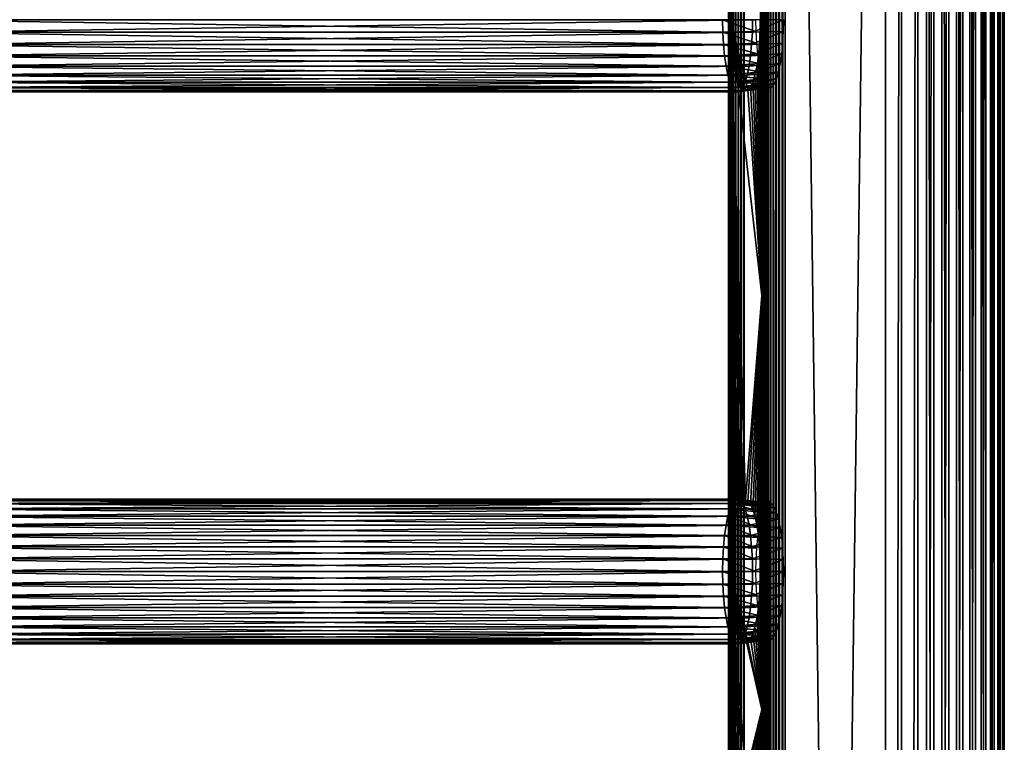
# Model space of a CAD drawing. Extents: x 0 to 612, y 0 to 1748.
# Drawn here: x 450 to 600, y 1354 to 1464 of the extents above; entities that cross this region are included whole.
import ezdxf

# ---------------------------------------------------------------- set-up
doc = ezdxf.new("R2010")
doc.units = 0
doc.header["$MEASUREMENT"] = 0

msp = doc.modelspace()

# ---------------------------------------------------------------- linework, layer by layer
for points in [[(558.05127, 918.425171, 41.81464), (558.05127, 981.425171, 41.81464), (557.989929, 1745.925049, 41.347919)], [(558.05127, 981.425171, 41.81464), (558.05127, 1023.424988, 41.81464), (557.989929, 1745.925049, 41.347919)], [(557.989929, 1745.925049, 41.347919), (558.05127, 1023.424988, 41.81464), (558.05127, 1086.425049, 41.81464)], [(557.989929, 1745.925049, 41.347919), (558.05127, 1086.425049, 41.81464), (558.05127, 1149.425049, 41.81464)], [(558.05127, 1149.425049, 41.81464), (558.05127, 1191.425049, 41.81464), (557.989929, 1745.925049, 41.347919)], [(557.989929, 1745.925049, 41.347919), (558.05127, 1191.425049, 41.81464), (558.05127, 1317.425049, 41.81464)], [(557.989929, 1745.925049, 41.347919), (558.05127, 1317.425049, 41.81464), (558.05127, 1359.425049, 41.81464)], [(558.05127, 1359.425049, 41.81464), (558.05127, 1422.425049, 41.81464), (557.989929, 1745.925049, 41.347919)], [(557.989929, 1745.925049, 41.347919), (558.05127, 1422.425049, 41.81464), (558.05127, 1485.425049, 41.81464)], [(558.05127, 918.425171, 41.81464), (557.989929, 1745.925049, 41.347919), (557.989929, 90.925217, 41.347919)], [(557.989929, 90.925217, 41.347919), (557.989929, 1745.925049, 41.347919), (558.002197, 1745.925049, 40.877319)], [(557.989929, 90.925217, 41.347919), (558.002197, 1745.925049, 40.877319), (558.002197, 90.925217, 40.877319)], [(558.002197, 90.925217, 40.877319), (558.002197, 1745.925049, 40.877319), (558.088013, 1745.925049, 40.414452)], [(558.002197, 90.925217, 40.877319), (558.088013, 1745.925049, 40.414452), (558.088013, 90.925217, 40.414452)], [(558.088013, 90.925217, 40.414452), (558.088013, 1745.925049, 40.414452), (558.245178, 1745.925049, 39.970699)], [(558.088013, 90.925217, 40.414452), (558.245178, 1745.925049, 39.970699), (558.245178, 90.925217, 39.970699)], [(558.245178, 90.925217, 39.970699), (558.245178, 1745.925049, 39.970699), (558.469788, 1745.925049, 39.556992)], [(558.245178, 90.925217, 39.970699), (558.469788, 1745.925049, 39.556992), (558.469788, 90.925217, 39.556992)], [(558.469788, 90.925217, 39.556992), (558.469788, 1745.925049, 39.556992), (558.756409, 1745.925049, 39.183521)], [(558.469788, 90.925217, 39.556992), (558.756409, 1745.925049, 39.183521), (558.756409, 90.925217, 39.183521)], [(558.756409, 90.925217, 39.183521), (558.756409, 1745.925049, 39.183521), (559.097778, 1745.925049, 38.85947)], [(558.756409, 90.925217, 39.183521), (559.097778, 1745.925049, 38.85947), (559.097778, 90.925217, 38.85947)], [(559.097778, 90.925217, 38.85947), (559.097778, 1745.925049, 38.85947), (559.485779, 1745.925049, 38.592831)], [(559.097778, 90.925217, 38.85947), (559.485779, 1745.925049, 38.592831), (559.485779, 90.925217, 38.592831)], [(559.485779, 90.925217, 38.592831), (559.485779, 1745.925049, 38.592831), (559.910706, 1745.925049, 38.390171)], [(559.485779, 90.925217, 38.592831), (559.910706, 1745.925049, 38.390171), (559.910706, 90.925217, 38.390171)], [(559.910706, 90.925217, 38.390171), (559.910706, 1745.925049, 38.390171), (560.362122, 1745.925049, 38.25647)], [(559.910706, 90.925217, 38.390171), (560.362122, 1745.925049, 38.25647), (560.362122, 90.925217, 38.25647)], [(581.881287, 90.925217, 33.682411), (560.362122, 90.925217, 38.25647), (581.881287, 1745.925049, 33.682411)], [(581.881287, 1745.925049, 33.682411), (560.362122, 90.925217, 38.25647), (560.362122, 1745.925049, 38.25647)], [(563.174927, 1745.925049, 65.741562), (563.041199, 1485.425049, 65.290176), (563.041199, 1422.425049, 65.290176)], [(563.041199, 1422.425049, 65.290176), (563.041199, 1359.425049, 65.290176), (563.174927, 1745.925049, 65.741562)], [(563.174927, 1745.925049, 65.741562), (563.041199, 1359.425049, 65.290176), (563.041199, 1317.425049, 65.290176)], [(563.174927, 1745.925049, 65.741562), (563.041199, 1317.425049, 65.290176), (563.041199, 1191.425049, 65.290176)], [(563.041199, 1191.425049, 65.290176), (563.041199, 1149.425049, 65.290176), (563.174927, 1745.925049, 65.741562)], [(563.174927, 1745.925049, 65.741562), (563.041199, 1149.425049, 65.290176), (563.041199, 1086.425049, 65.290176)], [(563.174927, 1745.925049, 65.741562), (563.041199, 1086.425049, 65.290176), (563.041199, 1023.424988, 65.290176)], [(563.041199, 1023.424988, 65.290176), (563.041199, 981.425171, 65.290176), (563.174927, 1745.925049, 65.741562)], [(563.174927, 1745.925049, 65.741562), (563.041199, 981.425171, 65.290176), (563.041199, 918.425171, 65.290176)], [(563.174927, 1745.925049, 65.741562), (563.041199, 918.425171, 65.290176), (563.174927, 90.925217, 65.741562)], [(563.377625, 90.925217, 66.166451), (563.377625, 1745.925049, 66.166451), (563.174927, 1745.925049, 65.741562)], [(563.377625, 90.925217, 66.166451), (563.174927, 1745.925049, 65.741562), (563.174927, 90.925217, 65.741562)], [(563.644226, 90.925217, 66.554413), (563.644226, 1745.925049, 66.554413), (563.377625, 1745.925049, 66.166451)], [(563.644226, 90.925217, 66.554413), (563.377625, 1745.925049, 66.166451), (563.377625, 90.925217, 66.166451)], [(563.968323, 90.925217, 66.895889), (563.968323, 1745.925049, 66.895889), (563.644226, 1745.925049, 66.554413)], [(563.968323, 90.925217, 66.895889), (563.644226, 1745.925049, 66.554413), (563.644226, 90.925217, 66.554413)], [(564.341797, 90.925217, 67.182457), (564.341797, 1745.925049, 67.182457), (563.968323, 1745.925049, 66.895889)], [(564.341797, 90.925217, 67.182457), (563.968323, 1745.925049, 66.895889), (563.968323, 90.925217, 66.895889)], [(564.755493, 90.925217, 67.407089), (564.755493, 1745.925049, 67.407089), (564.341797, 1745.925049, 67.182457)], [(564.755493, 90.925217, 67.407089), (564.341797, 1745.925049, 67.182457), (564.341797, 90.925217, 67.182457)], [(565.199219, 90.925217, 67.564232), (565.199219, 1745.925049, 67.564232), (564.755493, 1745.925049, 67.407089)], [(565.199219, 90.925217, 67.564232), (564.755493, 1745.925049, 67.407089), (564.755493, 90.925217, 67.407089)], [(565.662109, 90.925217, 67.650009), (565.662109, 1745.925049, 67.650009), (565.199219, 1745.925049, 67.564232)], [(565.662109, 90.925217, 67.650009), (565.199219, 1745.925049, 67.564232), (565.199219, 90.925217, 67.564232)], [(566.13269, 90.925217, 67.662338), (566.13269, 1745.925049, 67.662338), (565.662109, 1745.925049, 67.650009)], [(566.13269, 90.925217, 67.662338), (565.662109, 1745.925049, 67.650009), (565.662109, 90.925217, 67.650009)], [(566.599426, 90.925217, 67.600891), (566.599426, 1745.925049, 67.600891), (566.13269, 1745.925049, 67.662338)], [(566.599426, 90.925217, 67.600891), (566.13269, 1745.925049, 67.662338), (566.13269, 90.925217, 67.662338)], [(566.599426, 90.925217, 67.600891), (588.118713, 90.925217, 63.02684), (566.599426, 1745.925049, 67.600891)], [(566.599426, 1745.925049, 67.600891), (588.118713, 90.925217, 63.02684), (588.118713, 1745.925049, 63.02684)], [(581.881287, 90.925217, 33.682411), (581.881287, 1745.925049, 33.682411), (584.338806, 1745.925049, 33.369202)], [(581.881287, 90.925217, 33.682411), (584.338806, 1745.925049, 33.369202), (584.338806, 90.925217, 33.369202)], [(584.338806, 90.925217, 33.369202), (584.338806, 1745.925049, 33.369202), (586.81427, 1745.925049, 33.46476)], [(584.338806, 90.925217, 33.369202), (586.81427, 1745.925049, 33.46476), (586.81427, 90.925217, 33.46476)], [(586.81427, 90.925217, 33.46476), (586.81427, 1745.925049, 33.46476), (589.240417, 1745.925049, 33.966469)], [(586.81427, 90.925217, 33.46476), (589.240417, 1745.925049, 33.966469), (589.240417, 90.925217, 33.966469)], [(590.491089, 90.925217, 62.313412), (590.491089, 1745.925049, 62.313412), (588.118713, 1745.925049, 63.02684)], [(590.491089, 90.925217, 62.313412), (588.118713, 1745.925049, 63.02684), (588.118713, 90.925217, 63.02684)], [(589.240417, 90.925217, 33.966469), (589.240417, 1745.925049, 33.966469), (591.550781, 1745.925049, 34.860649)], [(589.240417, 90.925217, 33.966469), (591.550781, 1745.925049, 34.860649), (591.550781, 90.925217, 34.860649)], [(592.713684, 90.925217, 61.219219), (592.713684, 1745.925049, 61.219219), (590.491089, 1745.925049, 62.313412)], [(592.713684, 90.925217, 61.219219), (590.491089, 1745.925049, 62.313412), (590.491089, 90.925217, 62.313412)], [(591.550781, 90.925217, 34.860649), (591.550781, 1745.925049, 34.860649), (593.682495, 1745.925049, 36.122921)], [(591.550781, 90.925217, 34.860649), (593.682495, 1745.925049, 36.122921), (593.682495, 90.925217, 36.122921)], [(594.726013, 90.925217, 59.77412), (594.726013, 1745.925049, 59.77412), (592.713684, 1745.925049, 61.219219)], [(594.726013, 90.925217, 59.77412), (592.713684, 1745.925049, 61.219219), (592.713684, 90.925217, 61.219219)], [(593.682495, 90.925217, 36.122921), (593.682495, 1745.925049, 36.122921), (595.577271, 1745.925049, 37.71883)], [(593.682495, 90.925217, 36.122921), (595.577271, 1745.925049, 37.71883), (595.577271, 90.925217, 37.71883)], [(596.4729, 90.925217, 58.017529), (596.4729, 1745.925049, 58.017529), (594.726013, 1745.925049, 59.77412)], [(596.4729, 90.925217, 58.017529), (594.726013, 1745.925049, 59.77412), (594.726013, 90.925217, 59.77412)], [(595.577271, 90.925217, 37.71883), (595.577271, 1745.925049, 37.71883), (597.183594, 1745.925049, 39.604858)], [(595.577271, 90.925217, 37.71883), (597.183594, 1745.925049, 39.604858), (597.183594, 90.925217, 39.604858)], [(597.906921, 90.925217, 55.99736), (597.906921, 1745.925049, 55.99736), (596.4729, 1745.925049, 58.017529)], [(597.906921, 90.925217, 55.99736), (596.4729, 1745.925049, 58.017529), (596.4729, 90.925217, 58.017529)], [(597.183594, 90.925217, 39.604858), (597.183594, 1745.925049, 39.604858), (598.457581, 1745.925049, 41.729561)], [(597.183594, 90.925217, 39.604858), (598.457581, 1745.925049, 41.729561), (598.457581, 90.925217, 41.729561)], [(598.98877, 90.925217, 53.768711), (598.98877, 1745.925049, 53.768711), (597.906921, 1745.925049, 55.99736)], [(598.98877, 90.925217, 53.768711), (597.906921, 1745.925049, 55.99736), (597.906921, 90.925217, 55.99736)], [(598.457581, 90.925217, 41.729561), (598.457581, 1745.925049, 41.729561), (599.364502, 1745.925049, 44.034981)], [(598.457581, 90.925217, 41.729561), (599.364502, 1745.925049, 44.034981), (599.364502, 90.925217, 44.034981)], [(599.689209, 90.925217, 51.39238), (599.689209, 1745.925049, 51.39238), (598.98877, 1745.925049, 53.768711)], [(599.689209, 90.925217, 51.39238), (598.98877, 1745.925049, 53.768711), (598.98877, 90.925217, 53.768711)], [(599.364502, 90.925217, 44.034981), (599.364502, 1745.925049, 44.034981), (599.879578, 1745.925049, 46.458221)], [(599.364502, 90.925217, 44.034981), (599.879578, 1745.925049, 46.458221), (599.879578, 90.925217, 46.458221)], [(599.98877, 90.925217, 48.933189), (599.98877, 1745.925049, 48.933189), (599.689209, 1745.925049, 51.39238)], [(599.98877, 90.925217, 48.933189), (599.689209, 1745.925049, 51.39238), (599.689209, 90.925217, 51.39238)], [(599.879578, 90.925217, 46.458221), (599.879578, 1745.925049, 46.458221), (599.98877, 1745.925049, 48.933189)], [(599.879578, 90.925217, 46.458221), (599.98877, 1745.925049, 48.933189), (599.98877, 90.925217, 48.933189)], [(558.290405, 1506.424438, 42.93951), (558.05127, 1485.425049, 41.81464), (558.290405, 1464.424194, 42.939545)], [(558.290405, 1506.424438, 42.93951), (558.290405, 1464.424194, 42.939545), (558.324707, 1466.30896, 43.10075)], [(558.290405, 1464.424194, 42.939545), (558.05127, 1485.425049, 41.81464), (558.05127, 1422.425049, 41.81464)], [(563.041199, 1485.425049, 65.290176), (562.802124, 1464.425049, 64.165314), (563.041199, 1422.425049, 65.290176)], [(557.098999, 1462.515015, 43.210251), (432.890289, 1462.515015, 69.611641), (432.855499, 1464.425049, 69.448174)], [(557.098999, 1462.515015, 43.210251), (432.855499, 1464.425049, 69.448174), (557.06427, 1464.425049, 43.046791)], [(561.638428, 1464.425049, 64.566032), (437.429596, 1464.425049, 90.967422), (437.394897, 1462.515015, 90.803963)], [(561.638428, 1464.425049, 64.566032), (437.394897, 1462.515015, 90.803963), (561.603577, 1462.515015, 64.402573)], [(557.06427, 1464.425049, 43.046791), (562.082703, 1464.425049, 42.607731), (562.115479, 1462.621948, 42.762081)], [(557.06427, 1464.425049, 43.046791), (562.115479, 1462.621948, 42.762081), (557.098999, 1462.515015, 43.210251)], [(558.290405, 1464.424194, 42.939545), (558.05127, 1422.425049, 41.81464), (558.290405, 1380.424561, 42.939484)], [(560.154602, 1453.73999, 51.709499), (559.774719, 1454.22998, 49.922588), (558.290405, 1464.424194, 42.939545)], [(558.290405, 1464.424194, 42.939545), (559.774719, 1454.22998, 49.922588), (559.418396, 1455.029053, 48.24596)], [(558.290405, 1464.424194, 42.939545), (559.418396, 1455.029053, 48.24596), (559.096313, 1456.114014, 46.730572)], [(563.041199, 1422.425049, 65.290176), (560.937988, 1453.73999, 55.395329), (558.290405, 1464.424194, 42.939545)], [(558.290405, 1464.424194, 42.939545), (560.937988, 1453.73999, 55.395329), (560.546326, 1453.574951, 53.552422)], [(558.290405, 1464.424194, 42.939545), (560.546326, 1453.574951, 53.552422), (560.154602, 1453.73999, 51.709499)], [(559.096313, 1456.114014, 46.730572), (558.818176, 1457.45105, 45.422459), (558.290405, 1464.424194, 42.939545)], [(558.290405, 1464.424194, 42.939545), (558.818176, 1457.45105, 45.422459), (558.592712, 1459, 44.36137)], [(558.290405, 1464.424194, 42.939545), (558.592712, 1459, 44.36137), (558.426514, 1460.713989, 43.579552)], [(558.426514, 1460.713989, 43.579552), (558.324707, 1462.541016, 43.10075), (558.290405, 1464.424194, 42.939545)], [(559.418396, 1389.822021, 48.24596), (559.774719, 1390.620972, 49.922588), (558.290405, 1464.424194, 42.939545)], [(558.426514, 1384.135986, 43.579552), (558.592712, 1385.849976, 44.36137), (558.290405, 1464.424194, 42.939545)], [(558.592712, 1385.849976, 44.36137), (558.818176, 1387.399048, 45.422459), (558.290405, 1464.424194, 42.939545)], [(558.290405, 1464.424194, 42.939545), (558.818176, 1387.399048, 45.422459), (559.096313, 1388.737061, 46.730572)], [(558.290405, 1464.424194, 42.939545), (559.096313, 1388.737061, 46.730572), (559.418396, 1389.822021, 48.24596)], [(559.774719, 1390.620972, 49.922588), (560.154602, 1391.109985, 51.709499), (558.290405, 1464.424194, 42.939545)], [(558.290405, 1464.424194, 42.939545), (560.154602, 1391.109985, 51.709499), (560.546326, 1391.275024, 53.552422)], [(558.290405, 1464.424194, 42.939545), (560.546326, 1391.275024, 53.552422), (563.041199, 1422.425049, 65.290176)], [(558.290405, 1464.424194, 42.939545), (558.290405, 1380.424561, 42.939484), (558.324707, 1382.30896, 43.10075)], [(558.290405, 1464.424194, 42.939545), (558.324707, 1382.30896, 43.10075), (558.426514, 1384.135986, 43.579552)], [(561.603577, 1462.515015, 64.402573), (566.368713, 1462.621948, 62.771629), (566.401489, 1464.425049, 62.925968)], [(561.603577, 1462.515015, 64.402573), (566.401489, 1464.425049, 62.925968), (561.638428, 1464.425049, 64.566032)], [(563.041199, 1422.425049, 65.290176), (562.802124, 1464.425049, 64.165314), (562.767883, 1462.541016, 64.004082)], [(557.202209, 1460.662964, 43.695671), (432.9935, 1460.662964, 70.097061), (432.890289, 1462.515015, 69.611641)], [(557.202209, 1460.662964, 43.695671), (432.890289, 1462.515015, 69.611641), (557.098999, 1462.515015, 43.210251)], [(561.603577, 1462.515015, 64.402573), (437.394897, 1462.515015, 90.803963), (437.291687, 1460.662964, 90.318542)], [(561.603577, 1462.515015, 64.402573), (437.291687, 1460.662964, 90.318542), (561.500427, 1460.662964, 63.917149)], [(557.098999, 1462.515015, 43.210251), (562.115479, 1462.621948, 42.762081), (562.212891, 1460.873047, 43.220409)], [(557.098999, 1462.515015, 43.210251), (562.212891, 1460.873047, 43.220409), (557.202209, 1460.662964, 43.695671)], [(561.500427, 1460.662964, 63.917149), (566.271179, 1460.873047, 62.313301), (566.368713, 1462.621948, 62.771629)], [(561.500427, 1460.662964, 63.917149), (566.368713, 1462.621948, 62.771629), (561.603577, 1462.515015, 64.402573)], [(563.041199, 1422.425049, 65.290176), (562.767883, 1462.541016, 64.004082), (562.666077, 1460.713989, 63.52528)], [(557.370728, 1458.925049, 44.4883), (433.161987, 1458.925049, 70.889687), (432.9935, 1460.662964, 70.097061)], [(557.370728, 1458.925049, 44.4883), (432.9935, 1460.662964, 70.097061), (557.202209, 1460.662964, 43.695671)], [(561.500427, 1460.662964, 63.917149), (437.291687, 1460.662964, 90.318542), (437.123199, 1458.925049, 89.525902)], [(561.500427, 1460.662964, 63.917149), (437.123199, 1458.925049, 89.525902), (561.33197, 1458.925049, 63.124519)], [(557.202209, 1460.662964, 43.695671), (562.212891, 1460.873047, 43.220409), (562.372009, 1459.232056, 43.9688)], [(557.202209, 1460.662964, 43.695671), (562.372009, 1459.232056, 43.9688), (557.370728, 1458.925049, 44.4883)], [(561.33197, 1458.925049, 63.124519), (566.112183, 1459.232056, 61.564911), (566.271179, 1460.873047, 62.313301)], [(561.33197, 1458.925049, 63.124519), (566.271179, 1460.873047, 62.313301), (561.500427, 1460.662964, 63.917149)], [(563.041199, 1422.425049, 65.290176), (562.666077, 1460.713989, 63.52528), (562.499878, 1459, 62.743462)], [(557.599426, 1457.35498, 45.56406), (433.390594, 1457.35498, 71.965446), (433.161987, 1458.925049, 70.889687)], [(557.599426, 1457.35498, 45.56406), (433.161987, 1458.925049, 70.889687), (557.370728, 1458.925049, 44.4883)], [(561.33197, 1458.925049, 63.124519), (437.123199, 1458.925049, 89.525902), (436.894501, 1457.35498, 88.45015)], [(561.33197, 1458.925049, 63.124519), (436.894501, 1457.35498, 88.45015), (561.103271, 1457.35498, 62.048759)], [(557.370728, 1458.925049, 44.4883), (562.372009, 1459.232056, 43.9688), (562.587891, 1457.749023, 44.98452)], [(557.370728, 1458.925049, 44.4883), (562.587891, 1457.749023, 44.98452), (557.599426, 1457.35498, 45.56406)], [(561.103271, 1457.35498, 62.048759), (565.896301, 1457.749023, 60.549191), (566.112183, 1459.232056, 61.564911)], [(561.103271, 1457.35498, 62.048759), (566.112183, 1459.232056, 61.564911), (561.33197, 1458.925049, 63.124519)], [(562.499878, 1459, 62.743462), (562.274414, 1457.45105, 61.682369), (563.041199, 1422.425049, 65.290176)], [(557.881287, 1455.999023, 46.890259), (433.672485, 1455.999023, 73.291641), (433.390594, 1457.35498, 71.965446)], [(557.881287, 1455.999023, 46.890259), (433.390594, 1457.35498, 71.965446), (557.599426, 1457.35498, 45.56406)], [(561.103271, 1457.35498, 62.048759), (436.894501, 1457.35498, 88.45015), (436.612701, 1455.999023, 87.123947)], [(561.103271, 1457.35498, 62.048759), (436.612701, 1455.999023, 87.123947), (560.821411, 1455.999023, 60.722561)], [(557.599426, 1457.35498, 45.56406), (562.587891, 1457.749023, 44.98452), (562.854004, 1456.468994, 46.236698)], [(557.599426, 1457.35498, 45.56406), (562.854004, 1456.468994, 46.236698), (557.881287, 1455.999023, 46.890259)], [(557.881287, 1455.999023, 46.890259), (562.854004, 1456.468994, 46.236698), (563.162415, 1455.43103, 47.68729)], [(560.494812, 1454.899048, 59.186218), (565.321777, 1455.43103, 57.846409), (565.630127, 1456.468994, 59.297009)], [(560.494812, 1454.899048, 59.186218), (565.630127, 1456.468994, 59.297009), (560.821411, 1455.999023, 60.722561)], [(560.821411, 1455.999023, 60.722561), (565.630127, 1456.468994, 59.297009), (565.896301, 1457.749023, 60.549191)], [(560.821411, 1455.999023, 60.722561), (565.896301, 1457.749023, 60.549191), (561.103271, 1457.35498, 62.048759)], [(563.041199, 1422.425049, 65.290176), (562.274414, 1457.45105, 61.682369), (561.996277, 1456.114014, 60.374249)], [(558.207825, 1454.899048, 48.426601), (433.999115, 1454.899048, 74.827988), (433.672485, 1455.999023, 73.291641)], [(558.207825, 1454.899048, 48.426601), (433.672485, 1455.999023, 73.291641), (557.881287, 1455.999023, 46.890259)], [(560.821411, 1455.999023, 60.722561), (436.612701, 1455.999023, 87.123947), (436.286102, 1454.899048, 85.587608)], [(560.821411, 1455.999023, 60.722561), (436.286102, 1454.899048, 85.587608), (560.494812, 1454.899048, 59.186218)], [(557.881287, 1455.999023, 46.890259), (563.162415, 1455.43103, 47.68729), (558.207825, 1454.899048, 48.426601)], [(558.207825, 1454.899048, 48.426601), (563.162415, 1455.43103, 47.68729), (563.503479, 1454.665039, 49.292229)], [(560.133484, 1454.088989, 57.48642), (564.980591, 1454.665039, 56.241482), (565.321777, 1455.43103, 57.846409)], [(560.133484, 1454.088989, 57.48642), (565.321777, 1455.43103, 57.846409), (560.494812, 1454.899048, 59.186218)], [(561.674194, 1455.029053, 58.858871), (561.31781, 1454.22998, 57.18224), (563.041199, 1422.425049, 65.290176)], [(563.041199, 1422.425049, 65.290176), (561.996277, 1456.114014, 60.374249), (561.674194, 1455.029053, 58.858871)], [(558.569092, 1454.088989, 50.1264), (434.360413, 1454.088989, 76.527786), (433.999115, 1454.899048, 74.827988)], [(558.569092, 1454.088989, 50.1264), (433.999115, 1454.899048, 74.827988), (558.207825, 1454.899048, 48.426601)], [(558.954224, 1453.592041, 51.938019), (434.745392, 1453.592041, 78.339409), (434.360413, 1454.088989, 76.527786)], [(558.954224, 1453.592041, 51.938019), (434.360413, 1454.088989, 76.527786), (558.569092, 1454.088989, 50.1264)], [(559.351318, 1453.425049, 53.806412), (435.142609, 1453.425049, 80.207802), (434.745392, 1453.592041, 78.339409)], [(559.351318, 1453.425049, 53.806412), (434.745392, 1453.592041, 78.339409), (558.954224, 1453.592041, 51.938019)], [(559.748474, 1453.592041, 55.674801), (435.539703, 1453.592041, 82.076187), (435.142609, 1453.425049, 80.207802)], [(559.748474, 1453.592041, 55.674801), (435.142609, 1453.425049, 80.207802), (559.351318, 1453.425049, 53.806412)], [(560.133484, 1454.088989, 57.48642), (435.924805, 1454.088989, 83.887802), (435.539703, 1453.592041, 82.076187)], [(560.133484, 1454.088989, 57.48642), (435.539703, 1453.592041, 82.076187), (559.748474, 1453.592041, 55.674801)], [(560.494812, 1454.899048, 59.186218), (436.286102, 1454.899048, 85.587608), (435.924805, 1454.088989, 83.887802)], [(560.494812, 1454.899048, 59.186218), (435.924805, 1454.088989, 83.887802), (560.133484, 1454.088989, 57.48642)], [(558.207825, 1454.899048, 48.426601), (563.503479, 1454.665039, 49.292229), (558.569092, 1454.088989, 50.1264)], [(558.569092, 1454.088989, 50.1264), (563.503479, 1454.665039, 49.292229), (563.867126, 1454.197021, 51.002739)], [(558.569092, 1454.088989, 50.1264), (563.867126, 1454.197021, 51.002739), (558.954224, 1453.592041, 51.938019)], [(558.954224, 1453.592041, 51.938019), (563.867126, 1454.197021, 51.002739), (564.242126, 1454.03894, 52.76685)], [(558.954224, 1453.592041, 51.938019), (564.242126, 1454.03894, 52.76685), (559.351318, 1453.425049, 53.806412)], [(559.351318, 1453.425049, 53.806412), (564.242126, 1454.03894, 52.76685), (564.617004, 1454.197021, 54.53096)], [(559.351318, 1453.425049, 53.806412), (564.617004, 1454.197021, 54.53096), (559.748474, 1453.592041, 55.674801)], [(559.748474, 1453.592041, 55.674801), (564.617004, 1454.197021, 54.53096), (564.980591, 1454.665039, 56.241482)], [(559.748474, 1453.592041, 55.674801), (564.980591, 1454.665039, 56.241482), (560.133484, 1454.088989, 57.48642)], [(563.041199, 1422.425049, 65.290176), (561.31781, 1454.22998, 57.18224), (560.937988, 1453.73999, 55.395329)], [(558.290405, 1380.424561, 42.939484), (558.05127, 1422.425049, 41.81464), (558.05127, 1359.425049, 41.81464)], [(563.041199, 1422.425049, 65.290176), (560.546326, 1391.275024, 53.552422), (560.937988, 1391.109985, 55.395329)], [(563.041199, 1422.425049, 65.290176), (560.937988, 1391.109985, 55.395329), (561.31781, 1390.620972, 57.18224)], [(561.674194, 1389.822021, 58.858871), (563.041199, 1422.425049, 65.290176), (561.31781, 1390.620972, 57.18224)], [(561.996277, 1388.737061, 60.374249), (563.041199, 1422.425049, 65.290176), (561.674194, 1389.822021, 58.858871)], [(561.996277, 1388.737061, 60.374249), (562.274414, 1387.399048, 61.682369), (563.041199, 1422.425049, 65.290176)], [(563.041199, 1422.425049, 65.290176), (562.274414, 1387.399048, 61.682369), (562.499878, 1385.849976, 62.743462)], [(563.041199, 1422.425049, 65.290176), (562.499878, 1385.849976, 62.743462), (562.666077, 1384.135986, 63.52528)], [(562.666077, 1384.135986, 63.52528), (562.767883, 1382.30896, 64.004082), (563.041199, 1422.425049, 65.290176)], [(563.041199, 1422.425049, 65.290176), (562.767883, 1382.30896, 64.004082), (562.802124, 1380.425049, 64.165314)], [(563.041199, 1422.425049, 65.290176), (562.802124, 1380.425049, 64.165314), (563.041199, 1359.425049, 65.290176)], [(558.207825, 1389.95105, 48.426601), (433.999115, 1389.95105, 74.827988), (434.360413, 1390.761963, 76.527786)], [(558.569092, 1390.761963, 50.1264), (434.360413, 1390.761963, 76.527786), (434.745392, 1391.258057, 78.339409)], [(558.207825, 1389.95105, 48.426601), (434.360413, 1390.761963, 76.527786), (558.569092, 1390.761963, 50.1264)], [(558.954224, 1391.258057, 51.938019), (434.745392, 1391.258057, 78.339409), (435.142609, 1391.425049, 80.207802)], [(558.569092, 1390.761963, 50.1264), (434.745392, 1391.258057, 78.339409), (558.954224, 1391.258057, 51.938019)], [(558.954224, 1391.258057, 51.938019), (435.142609, 1391.425049, 80.207802), (559.351318, 1391.425049, 53.806412)], [(559.351318, 1391.425049, 53.806412), (435.142609, 1391.425049, 80.207802), (435.539703, 1391.258057, 82.076187)], [(559.351318, 1391.425049, 53.806412), (435.539703, 1391.258057, 82.076187), (559.748474, 1391.258057, 55.674801)], [(559.748474, 1391.258057, 55.674801), (435.539703, 1391.258057, 82.076187), (435.924805, 1390.761963, 83.887802)], [(559.748474, 1391.258057, 55.674801), (435.924805, 1390.761963, 83.887802), (560.133484, 1390.761963, 57.48642)], [(560.133484, 1390.761963, 57.48642), (435.924805, 1390.761963, 83.887802), (436.286102, 1389.95105, 85.587608)], [(560.133484, 1390.761963, 57.48642), (436.286102, 1389.95105, 85.587608), (560.494812, 1389.95105, 59.186218)], [(558.569092, 1390.761963, 50.1264), (563.162415, 1389.420044, 47.68729), (558.207825, 1389.95105, 48.426601)], [(558.954224, 1391.258057, 51.938019), (563.503479, 1390.185059, 49.292229), (558.569092, 1390.761963, 50.1264)], [(558.569092, 1390.761963, 50.1264), (563.503479, 1390.185059, 49.292229), (563.162415, 1389.420044, 47.68729)], [(559.351318, 1391.425049, 53.806412), (563.867126, 1390.652954, 51.002739), (558.954224, 1391.258057, 51.938019)], [(558.954224, 1391.258057, 51.938019), (563.867126, 1390.652954, 51.002739), (563.503479, 1390.185059, 49.292229)], [(559.748474, 1391.258057, 55.674801), (564.242126, 1390.811035, 52.76685), (559.351318, 1391.425049, 53.806412)], [(559.351318, 1391.425049, 53.806412), (564.242126, 1390.811035, 52.76685), (563.867126, 1390.652954, 51.002739)], [(560.133484, 1390.761963, 57.48642), (564.617004, 1390.652954, 54.53096), (559.748474, 1391.258057, 55.674801)], [(559.748474, 1391.258057, 55.674801), (564.617004, 1390.652954, 54.53096), (564.242126, 1390.811035, 52.76685)], [(560.494812, 1389.95105, 59.186218), (564.980591, 1390.185059, 56.241482), (560.133484, 1390.761963, 57.48642)], [(560.133484, 1390.761963, 57.48642), (564.980591, 1390.185059, 56.241482), (564.617004, 1390.652954, 54.53096)], [(557.881287, 1388.852051, 46.890259), (433.672485, 1388.852051, 73.291641), (433.999115, 1389.95105, 74.827988)], [(557.881287, 1388.852051, 46.890259), (433.999115, 1389.95105, 74.827988), (558.207825, 1389.95105, 48.426601)], [(560.494812, 1389.95105, 59.186218), (436.286102, 1389.95105, 85.587608), (436.612701, 1388.852051, 87.123947)], [(560.494812, 1389.95105, 59.186218), (436.612701, 1388.852051, 87.123947), (560.821411, 1388.852051, 60.722561)], [(558.207825, 1389.95105, 48.426601), (562.854004, 1388.380981, 46.236698), (557.881287, 1388.852051, 46.890259)], [(558.207825, 1389.95105, 48.426601), (563.162415, 1389.420044, 47.68729), (562.854004, 1388.380981, 46.236698)], [(560.494812, 1389.95105, 59.186218), (565.321777, 1389.420044, 57.846409), (564.980591, 1390.185059, 56.241482)], [(560.821411, 1388.852051, 60.722561), (565.321777, 1389.420044, 57.846409), (560.494812, 1389.95105, 59.186218)], [(560.821411, 1388.852051, 60.722561), (565.630127, 1388.380981, 59.297009), (565.321777, 1389.420044, 57.846409)], [(557.370728, 1385.925049, 44.4883), (433.161987, 1385.925049, 70.889687), (433.390594, 1387.495972, 71.965446)], [(557.599426, 1387.495972, 45.56406), (433.390594, 1387.495972, 71.965446), (433.672485, 1388.852051, 73.291641)], [(557.370728, 1385.925049, 44.4883), (433.390594, 1387.495972, 71.965446), (557.599426, 1387.495972, 45.56406)], [(557.599426, 1387.495972, 45.56406), (433.672485, 1388.852051, 73.291641), (557.881287, 1388.852051, 46.890259)], [(560.821411, 1388.852051, 60.722561), (436.612701, 1388.852051, 87.123947), (436.894501, 1387.495972, 88.45015)], [(560.821411, 1388.852051, 60.722561), (436.894501, 1387.495972, 88.45015), (561.103271, 1387.495972, 62.048759)], [(561.103271, 1387.495972, 62.048759), (436.894501, 1387.495972, 88.45015), (437.123199, 1385.925049, 89.525902)], [(561.103271, 1387.495972, 62.048759), (437.123199, 1385.925049, 89.525902), (561.33197, 1385.925049, 63.124519)], [(557.599426, 1387.495972, 45.56406), (562.372009, 1385.618042, 43.9688), (557.370728, 1385.925049, 44.4883)], [(557.881287, 1388.852051, 46.890259), (562.587891, 1387.100952, 44.98452), (557.599426, 1387.495972, 45.56406)], [(557.599426, 1387.495972, 45.56406), (562.587891, 1387.100952, 44.98452), (562.372009, 1385.618042, 43.9688)], [(557.881287, 1388.852051, 46.890259), (562.854004, 1388.380981, 46.236698), (562.587891, 1387.100952, 44.98452)], [(561.103271, 1387.495972, 62.048759), (565.630127, 1388.380981, 59.297009), (560.821411, 1388.852051, 60.722561)], [(561.103271, 1387.495972, 62.048759), (565.896301, 1387.100952, 60.549191), (565.630127, 1388.380981, 59.297009)], [(561.33197, 1385.925049, 63.124519), (565.896301, 1387.100952, 60.549191), (561.103271, 1387.495972, 62.048759)], [(561.33197, 1385.925049, 63.124519), (566.112183, 1385.618042, 61.564911), (565.896301, 1387.100952, 60.549191)], [(557.202209, 1384.187012, 43.695671), (432.9935, 1384.187012, 70.097061), (433.161987, 1385.925049, 70.889687)], [(557.202209, 1384.187012, 43.695671), (433.161987, 1385.925049, 70.889687), (557.370728, 1385.925049, 44.4883)], [(561.33197, 1385.925049, 63.124519), (437.123199, 1385.925049, 89.525902), (437.291687, 1384.187012, 90.318542)], [(561.33197, 1385.925049, 63.124519), (437.291687, 1384.187012, 90.318542), (561.500427, 1384.187012, 63.917149)], [(557.370728, 1385.925049, 44.4883), (562.212891, 1383.977051, 43.220409), (557.202209, 1384.187012, 43.695671)], [(557.370728, 1385.925049, 44.4883), (562.372009, 1385.618042, 43.9688), (562.212891, 1383.977051, 43.220409)], [(561.500427, 1384.187012, 63.917149), (566.112183, 1385.618042, 61.564911), (561.33197, 1385.925049, 63.124519)], [(561.500427, 1384.187012, 63.917149), (566.271179, 1383.977051, 62.313301), (566.112183, 1385.618042, 61.564911)], [(557.098999, 1382.334961, 43.210251), (432.890289, 1382.334961, 69.611641), (432.9935, 1384.187012, 70.097061)], [(557.098999, 1382.334961, 43.210251), (432.9935, 1384.187012, 70.097061), (557.202209, 1384.187012, 43.695671)], [(561.500427, 1384.187012, 63.917149), (437.291687, 1384.187012, 90.318542), (437.394897, 1382.334961, 90.803963)], [(561.500427, 1384.187012, 63.917149), (437.394897, 1382.334961, 90.803963), (561.603577, 1382.334961, 64.402573)], [(557.202209, 1384.187012, 43.695671), (562.115479, 1382.229004, 42.762081), (557.098999, 1382.334961, 43.210251)], [(557.202209, 1384.187012, 43.695671), (562.212891, 1383.977051, 43.220409), (562.115479, 1382.229004, 42.762081)], [(561.603577, 1382.334961, 64.402573), (566.271179, 1383.977051, 62.313301), (561.500427, 1384.187012, 63.917149)], [(561.603577, 1382.334961, 64.402573), (566.368713, 1382.229004, 62.771629), (566.271179, 1383.977051, 62.313301)], [(557.06427, 1380.425049, 43.046791), (432.855499, 1380.425049, 69.448174), (432.890289, 1382.334961, 69.611641)], [(557.06427, 1380.425049, 43.046791), (432.890289, 1382.334961, 69.611641), (557.098999, 1382.334961, 43.210251)], [(561.603577, 1382.334961, 64.402573), (437.394897, 1382.334961, 90.803963), (437.429596, 1380.425049, 90.967422)], [(561.603577, 1382.334961, 64.402573), (437.429596, 1380.425049, 90.967422), (561.638428, 1380.425049, 64.566032)], [(557.098999, 1382.334961, 43.210251), (562.082703, 1380.425049, 42.607731), (557.06427, 1380.425049, 43.046791)], [(557.098999, 1382.334961, 43.210251), (562.115479, 1382.229004, 42.762081), (562.082703, 1380.425049, 42.607731)], [(561.638428, 1380.425049, 64.566032), (566.368713, 1382.229004, 62.771629), (561.603577, 1382.334961, 64.402573)], [(561.638428, 1380.425049, 64.566032), (566.401489, 1380.425049, 62.925968), (566.368713, 1382.229004, 62.771629)], [(557.098999, 1378.515015, 43.210251), (432.890289, 1378.515015, 69.611641), (432.855499, 1380.425049, 69.448174)], [(557.098999, 1378.515015, 43.210251), (432.855499, 1380.425049, 69.448174), (557.06427, 1380.425049, 43.046791)], [(561.638428, 1380.425049, 64.566032), (437.429596, 1380.425049, 90.967422), (437.394897, 1378.515015, 90.803963)], [(561.638428, 1380.425049, 64.566032), (437.394897, 1378.515015, 90.803963), (561.603577, 1378.515015, 64.402573)], [(557.06427, 1380.425049, 43.046791), (562.082703, 1380.425049, 42.607731), (562.115479, 1378.621948, 42.762081)], [(557.06427, 1380.425049, 43.046791), (562.115479, 1378.621948, 42.762081), (557.098999, 1378.515015, 43.210251)], [(558.290405, 1380.424561, 42.939484), (558.05127, 1359.425049, 41.81464), (558.290405, 1338.424316, 42.939499)], [(560.154602, 1369.73999, 51.709499), (559.774719, 1370.22998, 49.922588), (558.290405, 1380.424561, 42.939484)], [(558.290405, 1380.424561, 42.939484), (559.774719, 1370.22998, 49.922588), (559.418396, 1371.029053, 48.24596)], [(558.290405, 1380.424561, 42.939484), (559.418396, 1371.029053, 48.24596), (559.096313, 1372.114014, 46.730572)], [(563.041199, 1359.425049, 65.290176), (560.937988, 1369.73999, 55.395329), (558.290405, 1380.424561, 42.939484)], [(558.290405, 1380.424561, 42.939484), (560.937988, 1369.73999, 55.395329), (560.546326, 1369.574951, 53.552422)], [(558.290405, 1380.424561, 42.939484), (560.546326, 1369.574951, 53.552422), (560.154602, 1369.73999, 51.709499)], [(559.096313, 1372.114014, 46.730572), (558.818176, 1373.45105, 45.422459), (558.290405, 1380.424561, 42.939484)], [(558.290405, 1380.424561, 42.939484), (558.818176, 1373.45105, 45.422459), (558.592712, 1375, 44.36137)], [(558.290405, 1380.424561, 42.939484), (558.592712, 1375, 44.36137), (558.426514, 1376.713989, 43.579552)], [(558.426514, 1376.713989, 43.579552), (558.324707, 1378.541016, 43.10075), (558.290405, 1380.424561, 42.939484)], [(559.418396, 1347.822021, 48.24596), (559.774719, 1348.620972, 49.922588), (558.290405, 1380.424561, 42.939484)], [(558.426514, 1342.135986, 43.579552), (558.592712, 1343.849976, 44.36137), (558.290405, 1380.424561, 42.939484)], [(559.774719, 1348.620972, 49.922588), (560.154602, 1349.109985, 51.709499), (558.290405, 1380.424561, 42.939484)], [(558.290405, 1380.424561, 42.939484), (560.154602, 1349.109985, 51.709499), (560.546326, 1349.275024, 53.552422)], [(558.290405, 1380.424561, 42.939484), (560.546326, 1349.275024, 53.552422), (563.041199, 1359.425049, 65.290176)], [(558.592712, 1343.849976, 44.36137), (558.818176, 1345.399048, 45.422459), (558.290405, 1380.424561, 42.939484)], [(558.290405, 1380.424561, 42.939484), (558.818176, 1345.399048, 45.422459), (559.096313, 1346.737061, 46.730572)], [(558.290405, 1380.424561, 42.939484), (559.096313, 1346.737061, 46.730572), (559.418396, 1347.822021, 48.24596)], [(558.290405, 1380.424561, 42.939484), (558.290405, 1338.424316, 42.939499), (558.324707, 1340.30896, 43.10075)], [(558.290405, 1380.424561, 42.939484), (558.324707, 1340.30896, 43.10075), (558.426514, 1342.135986, 43.579552)], [(561.603577, 1378.515015, 64.402573), (566.368713, 1378.621948, 62.771629), (566.401489, 1380.425049, 62.925968)], [(561.603577, 1378.515015, 64.402573), (566.401489, 1380.425049, 62.925968), (561.638428, 1380.425049, 64.566032)], [(563.041199, 1359.425049, 65.290176), (562.802124, 1380.425049, 64.165314), (562.767883, 1378.541016, 64.004082)], [(557.202209, 1376.662964, 43.695671), (432.9935, 1376.662964, 70.097061), (432.890289, 1378.515015, 69.611641)], [(557.202209, 1376.662964, 43.695671), (432.890289, 1378.515015, 69.611641), (557.098999, 1378.515015, 43.210251)], [(561.603577, 1378.515015, 64.402573), (437.394897, 1378.515015, 90.803963), (437.291687, 1376.662964, 90.318542)], [(561.603577, 1378.515015, 64.402573), (437.291687, 1376.662964, 90.318542), (561.500427, 1376.662964, 63.917149)], [(557.098999, 1378.515015, 43.210251), (562.115479, 1378.621948, 42.762081), (562.212891, 1376.873047, 43.220409)], [(557.098999, 1378.515015, 43.210251), (562.212891, 1376.873047, 43.220409), (557.202209, 1376.662964, 43.695671)], [(561.500427, 1376.662964, 63.917149), (566.271179, 1376.873047, 62.313301), (566.368713, 1378.621948, 62.771629)], [(561.500427, 1376.662964, 63.917149), (566.368713, 1378.621948, 62.771629), (561.603577, 1378.515015, 64.402573)], [(563.041199, 1359.425049, 65.290176), (562.767883, 1378.541016, 64.004082), (562.666077, 1376.713989, 63.52528)], [(557.370728, 1374.925049, 44.4883), (433.161987, 1374.925049, 70.889687), (432.9935, 1376.662964, 70.097061)], [(557.370728, 1374.925049, 44.4883), (432.9935, 1376.662964, 70.097061), (557.202209, 1376.662964, 43.695671)], [(561.500427, 1376.662964, 63.917149), (437.291687, 1376.662964, 90.318542), (437.123199, 1374.925049, 89.525902)], [(561.500427, 1376.662964, 63.917149), (437.123199, 1374.925049, 89.525902), (561.33197, 1374.925049, 63.124519)], [(557.202209, 1376.662964, 43.695671), (562.212891, 1376.873047, 43.220409), (562.372009, 1375.232056, 43.9688)], [(557.202209, 1376.662964, 43.695671), (562.372009, 1375.232056, 43.9688), (557.370728, 1374.925049, 44.4883)], [(561.33197, 1374.925049, 63.124519), (566.112183, 1375.232056, 61.564911), (566.271179, 1376.873047, 62.313301)], [(561.33197, 1374.925049, 63.124519), (566.271179, 1376.873047, 62.313301), (561.500427, 1376.662964, 63.917149)], [(563.041199, 1359.425049, 65.290176), (562.666077, 1376.713989, 63.52528), (562.499878, 1375, 62.743462)], [(557.599426, 1373.35498, 45.56406), (433.390594, 1373.35498, 71.965446), (433.161987, 1374.925049, 70.889687)], [(557.599426, 1373.35498, 45.56406), (433.161987, 1374.925049, 70.889687), (557.370728, 1374.925049, 44.4883)], [(561.33197, 1374.925049, 63.124519), (437.123199, 1374.925049, 89.525902), (436.894501, 1373.35498, 88.45015)], [(561.33197, 1374.925049, 63.124519), (436.894501, 1373.35498, 88.45015), (561.103271, 1373.35498, 62.048759)], [(557.370728, 1374.925049, 44.4883), (562.372009, 1375.232056, 43.9688), (562.587891, 1373.749023, 44.98452)], [(557.370728, 1374.925049, 44.4883), (562.587891, 1373.749023, 44.98452), (557.599426, 1373.35498, 45.56406)], [(561.103271, 1373.35498, 62.048759), (565.896301, 1373.749023, 60.549191), (566.112183, 1375.232056, 61.564911)], [(561.103271, 1373.35498, 62.048759), (566.112183, 1375.232056, 61.564911), (561.33197, 1374.925049, 63.124519)], [(562.499878, 1375, 62.743462), (562.274414, 1373.45105, 61.682369), (563.041199, 1359.425049, 65.290176)], [(557.881287, 1371.999023, 46.890259), (433.672485, 1371.999023, 73.291641), (433.390594, 1373.35498, 71.965446)], [(557.881287, 1371.999023, 46.890259), (433.390594, 1373.35498, 71.965446), (557.599426, 1373.35498, 45.56406)], [(561.103271, 1373.35498, 62.048759), (436.894501, 1373.35498, 88.45015), (436.612701, 1371.999023, 87.123947)], [(561.103271, 1373.35498, 62.048759), (436.612701, 1371.999023, 87.123947), (560.821411, 1371.999023, 60.722561)], [(557.599426, 1373.35498, 45.56406), (562.587891, 1373.749023, 44.98452), (562.854004, 1372.468994, 46.236698)], [(557.599426, 1373.35498, 45.56406), (562.854004, 1372.468994, 46.236698), (557.881287, 1371.999023, 46.890259)], [(557.881287, 1371.999023, 46.890259), (562.854004, 1372.468994, 46.236698), (563.162415, 1371.43103, 47.68729)], [(560.494812, 1370.899048, 59.186218), (565.321777, 1371.43103, 57.846409), (565.630127, 1372.468994, 59.297009)], [(560.494812, 1370.899048, 59.186218), (565.630127, 1372.468994, 59.297009), (560.821411, 1371.999023, 60.722561)], [(560.821411, 1371.999023, 60.722561), (565.630127, 1372.468994, 59.297009), (565.896301, 1373.749023, 60.549191)], [(560.821411, 1371.999023, 60.722561), (565.896301, 1373.749023, 60.549191), (561.103271, 1373.35498, 62.048759)], [(563.041199, 1359.425049, 65.290176), (562.274414, 1373.45105, 61.682369), (561.996277, 1372.114014, 60.374249)], [(558.207825, 1370.899048, 48.426601), (433.999115, 1370.899048, 74.827988), (433.672485, 1371.999023, 73.291641)], [(558.207825, 1370.899048, 48.426601), (433.672485, 1371.999023, 73.291641), (557.881287, 1371.999023, 46.890259)], [(560.821411, 1371.999023, 60.722561), (436.612701, 1371.999023, 87.123947), (436.286102, 1370.899048, 85.587608)], [(560.821411, 1371.999023, 60.722561), (436.286102, 1370.899048, 85.587608), (560.494812, 1370.899048, 59.186218)], [(557.881287, 1371.999023, 46.890259), (563.162415, 1371.43103, 47.68729), (558.207825, 1370.899048, 48.426601)], [(558.207825, 1370.899048, 48.426601), (563.162415, 1371.43103, 47.68729), (563.503479, 1370.665039, 49.292229)], [(560.133484, 1370.088989, 57.48642), (564.980591, 1370.665039, 56.241482), (565.321777, 1371.43103, 57.846409)], [(560.133484, 1370.088989, 57.48642), (565.321777, 1371.43103, 57.846409), (560.494812, 1370.899048, 59.186218)], [(561.674194, 1371.029053, 58.858871), (561.31781, 1370.22998, 57.18224), (563.041199, 1359.425049, 65.290176)], [(563.041199, 1359.425049, 65.290176), (561.996277, 1372.114014, 60.374249), (561.674194, 1371.029053, 58.858871)], [(558.569092, 1370.088989, 50.1264), (434.360413, 1370.088989, 76.527786), (433.999115, 1370.899048, 74.827988)], [(558.569092, 1370.088989, 50.1264), (433.999115, 1370.899048, 74.827988), (558.207825, 1370.899048, 48.426601)], [(558.954224, 1369.592041, 51.938019), (434.745392, 1369.592041, 78.339409), (434.360413, 1370.088989, 76.527786)], [(558.954224, 1369.592041, 51.938019), (434.360413, 1370.088989, 76.527786), (558.569092, 1370.088989, 50.1264)], [(559.351318, 1369.425049, 53.806412), (435.142609, 1369.425049, 80.207802), (434.745392, 1369.592041, 78.339409)], [(559.351318, 1369.425049, 53.806412), (434.745392, 1369.592041, 78.339409), (558.954224, 1369.592041, 51.938019)], [(559.748474, 1369.592041, 55.674801), (435.539703, 1369.592041, 82.076187), (435.142609, 1369.425049, 80.207802)], [(559.748474, 1369.592041, 55.674801), (435.142609, 1369.425049, 80.207802), (559.351318, 1369.425049, 53.806412)], [(560.133484, 1370.088989, 57.48642), (435.924805, 1370.088989, 83.887802), (435.539703, 1369.592041, 82.076187)], [(560.133484, 1370.088989, 57.48642), (435.539703, 1369.592041, 82.076187), (559.748474, 1369.592041, 55.674801)], [(560.494812, 1370.899048, 59.186218), (436.286102, 1370.899048, 85.587608), (435.924805, 1370.088989, 83.887802)], [(560.494812, 1370.899048, 59.186218), (435.924805, 1370.088989, 83.887802), (560.133484, 1370.088989, 57.48642)], [(558.207825, 1370.899048, 48.426601), (563.503479, 1370.665039, 49.292229), (558.569092, 1370.088989, 50.1264)], [(558.569092, 1370.088989, 50.1264), (563.503479, 1370.665039, 49.292229), (563.867126, 1370.197021, 51.002739)], [(558.569092, 1370.088989, 50.1264), (563.867126, 1370.197021, 51.002739), (558.954224, 1369.592041, 51.938019)], [(558.954224, 1369.592041, 51.938019), (563.867126, 1370.197021, 51.002739), (564.242126, 1370.03894, 52.76685)], [(558.954224, 1369.592041, 51.938019), (564.242126, 1370.03894, 52.76685), (559.351318, 1369.425049, 53.806412)], [(559.351318, 1369.425049, 53.806412), (564.242126, 1370.03894, 52.76685), (564.617004, 1370.197021, 54.53096)], [(559.351318, 1369.425049, 53.806412), (564.617004, 1370.197021, 54.53096), (559.748474, 1369.592041, 55.674801)], [(559.748474, 1369.592041, 55.674801), (564.617004, 1370.197021, 54.53096), (564.980591, 1370.665039, 56.241482)], [(559.748474, 1369.592041, 55.674801), (564.980591, 1370.665039, 56.241482), (560.133484, 1370.088989, 57.48642)], [(563.041199, 1359.425049, 65.290176), (561.31781, 1370.22998, 57.18224), (560.937988, 1369.73999, 55.395329)], [(558.290405, 1338.424316, 42.939499), (558.05127, 1359.425049, 41.81464), (558.05127, 1317.425049, 41.81464)], [(563.041199, 1359.425049, 65.290176), (560.546326, 1349.275024, 53.552422), (560.937988, 1349.109985, 55.395329)], [(563.041199, 1359.425049, 65.290176), (560.937988, 1349.109985, 55.395329), (561.31781, 1348.620972, 57.18224)], [(561.674194, 1347.822021, 58.858871), (563.041199, 1359.425049, 65.290176), (561.31781, 1348.620972, 57.18224)], [(561.996277, 1346.737061, 60.374249), (563.041199, 1359.425049, 65.290176), (561.674194, 1347.822021, 58.858871)], [(561.996277, 1346.737061, 60.374249), (562.274414, 1345.399048, 61.682369), (563.041199, 1359.425049, 65.290176)], [(563.041199, 1359.425049, 65.290176), (562.274414, 1345.399048, 61.682369), (562.499878, 1343.849976, 62.743462)], [(563.041199, 1359.425049, 65.290176), (562.499878, 1343.849976, 62.743462), (562.666077, 1342.135986, 63.52528)], [(562.666077, 1342.135986, 63.52528), (562.767883, 1340.30896, 64.004082), (563.041199, 1359.425049, 65.290176)], [(563.041199, 1359.425049, 65.290176), (562.767883, 1340.30896, 64.004082), (562.802124, 1338.425049, 64.165314)], [(563.041199, 1359.425049, 65.290176), (562.802124, 1338.425049, 64.165314), (563.041199, 1317.425049, 65.290176)]]:
    msp.add_3dface(points)

doc.saveas('drawing.dxf')
